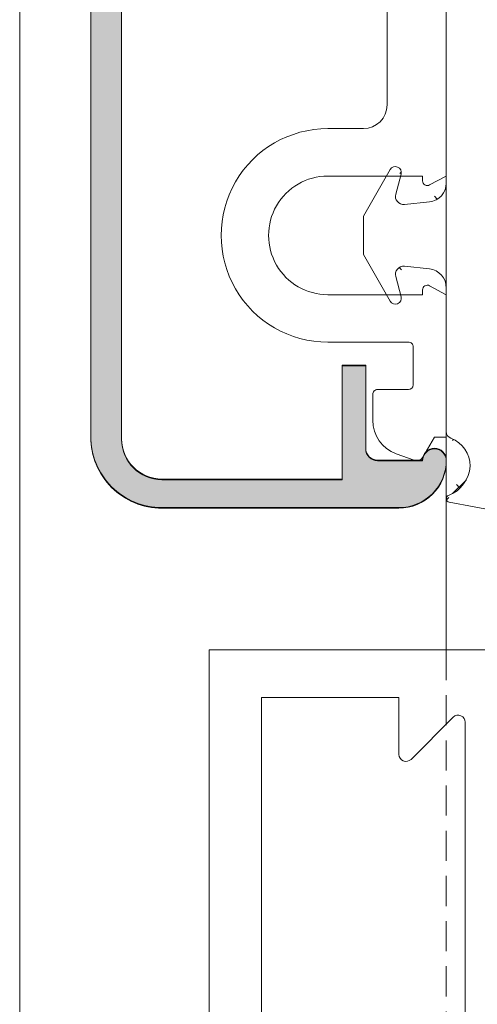
# Model space of a CAD drawing. Units: millimetres. Extents: x 2043 to 2448, y 95 to 636.
# Drawn here: x 2046 to 2065, y 485 to 526 of the extents above; entities that cross this region are included whole.
import ezdxf

# ---------------------------------------------------------------- set-up
doc = ezdxf.new("R2010")
doc.units = ezdxf.units.MM
doc.linetypes.add('AUSGEZOGEN', pattern=[0])
doc.linetypes.add('Verdeckt', pattern=[9.524999999999999, 6.35, -3.175])
doc.layers.get('0').update_dxf_attribs({"lineweight": 13, "plot": 0})
for name, color, linetype, lineweight in [('Profil_System_Hartmann', 7, 'Continuous', 18), ('SX-Dichtung-Aussen_Ansicht', 7, 'Continuous', 13), ('SX-Dichtung-Aussen_Schraffur', 150, 'Continuous', 5), ('SX-Dichtung-Innen_Schraffur', 150, 'Continuous', 5), ('SX-Oberleiste_Ansicht', 7, 'Continuous', 13), ('SX-Oberleiste_Kontur', 7, 'Continuous', 13), ('SX-Oberleiste_Schraffur', 7, 'Continuous', 5), ('SX-Unterleiste_Kontur', 7, 'Continuous', 15), ('SYS_AL_CONT', 7, 'Continuous', 13)]:
    doc.layers.add(name, color=color, linetype=linetype, lineweight=lineweight)

# ---------------------------------------------------------------- blocks, each defined once
blk = doc.blocks.new('521154')
at = {"layer": 'SYS_AL_CONT', "linetype": 'Continuous'}
blk.add_lwpolyline([(23.00010681948241, -71.99991989042056), (63.49729871822262, -71.99991988891264), (63.49729871822262, -56.99894141972106)], dxfattribs=at)
blk.add_lwpolyline([(59.09712696948242, -63.99970773042057, -0.6658203288481099), (58.88368732800862, -63.4891393160039), (60.66419345853697, -61.70854808221074, 0.6621488595969485), (60.44853210948241, -61.19996414042058), (60.44853210852384, -61.19993209936828), (24.00010682088688, -61.19993209936828), (24.00010682088688, -69.79972077089758), (61.49729920041506, -69.79972077089758), (61.49729920041506, -63.99974060182501), (59.0970869106113, -63.99974060182501)], format="xyb", close=True, dxfattribs=at)
blk = doc.blocks.new('OL6012')
at = {"layer": 'SX-Oberleiste_Kontur'}
for p, q in [((-26.99998599999998, 1.000013999999965), (27.00001200000003, 1.000013999999965)), ((-27.099985, -0.2999859999999899), (27.10001299999999, -0.2999859999999899)), ((-29.9999860111111, -11.99998572222216), (-29.99998499999998, -1.999986000000035)), ((-28.79998499999999, -9.599985999999944), (-28.79998499999999, -1.999986000000035)), ((-28.79998499999999, -9.599985999999944), (-23.99998599999998, -9.599985999999944)), ((-23.99998599999998, -9.599985999999944), (-23.99998599999998, -10.59998599999994)), ((-27.49998699999998, -10.59998599999994), (-23.99998699999998, -10.59998599999994)), ((-27.99998699999998, -11.09998599999994), (-27.99998583870371, -12.99998594444446)), ((-27.99998583870371, -13.99998594444446), (-27.9999860111111, -13.99998594444446))]:
    blk.add_line(p, q, dxfattribs=at)
for centre, radius, start, end in [((-26.99998699999998, -1.999986000000035), 3, 89.99999199999854, 180.0000050000005), ((-27.099985, -1.999986000000035), 1.7, 90, 179.9999939999981), ((-27.49998699999998, -11.09998599999994), 0.5, 89.99995299999918, 180.0000290000016), ((-27.9999860111111, -11.99998594444446), 2, 179.9999936338001, 270), ((-27.99998583870371, -13.49998594444446), 0.5, 270, 90)]:
    blk.add_arc(centre, radius, start, end, dxfattribs=at)
blk = doc.blocks.new('UL6009')
at = {"layer": 'SX-Unterleiste_Kontur'}
for p, q in [((-22.99999756660019, 5.000038914606201), (-22.99999756660019, 1.600035914606202)), ((-20.99999756660019, 1.000036914606206), (-20.99999756660019, 5.000038914606201)), ((-15.99999756660019, 5.000039914606198), (-15.99999756660019, 1.00003591460618)), ((-13.99999756660019, 3.50003591460618), (-13.99999756660019, 5.000038914606201)), ((-25.19999856660018, 3.100038914606195), (-26.29579948096712, 3.100038914606223)), ((-24.99999756660019, 1.600037914606197), (-24.99999756660019, 2.900037914606209)), ((-13.00000056660018, 2.500036914606206), (-5.66600181883814e-07, 2.50003591460618)), ((-27.98190635283598, 1.353204957603907), (-27.70533841214598, 2.113069129594727)), ((-23.19999856660018, 1.400035914606185), (-24.7999985666002, 1.400038914606206)), ((-27.8499985666002, 0.9907909146062153), (-26.99999656660019, 0.5000409146061955)), ((-20.7999965666002, 1.00003591460618), (-20.99999756660019, 1.000036914606206)), ((-15.99999756660019, 1.00003591460618), (-16.19999756660018, 1.00003591460618)), ((-26.99999656660019, 0.5000409146061955), (-26.99999656660019, 4.09146061954857e-05)), ((-20.99999756660019, 4.09146061954857e-05), (-20.62352656660021, 0.7059179146062107)), ((-16.37646756660017, 0.7059179146062107), (-15.99999756660019, 4.09146061954857e-05)), ((-26.99999656660019, 4.09146061954857e-05), (-20.99999756660019, 4.09146061954857e-05)), ((-15.99999756660019, 4.09146061954857e-05), (-0.2999985666001983, 4.191460619296095e-05))]:
    blk.add_line(p, q, dxfattribs=at)
for centre, radius, start, end in [((-18.49999756660019, 5.000038914606201), 4.5, 359.999992, 180.000008), ((-18.49999756660019, 5.000038914606201), 2.5, 8e-06, 180.000015), ((-12.99999756660019, 3.50003591460618), 1, 179.999999, 269.999993), ((-26.29579948096712, 1.600038914606223), 1.5, 90, 160), ((-25.19999756660018, 2.900037914606209), 0.2, 359.999818, 90.00003300000002), ((-27.6999985666002, 1.250598914606208), 0.3, 160, 240.00006), ((-24.7999975666002, 1.600037914606197), 0.2, 180.000096, 269.999967), ((-23.19999756660018, 1.600035914606202), 0.2, 269.999967, 9e-06), ((-20.7999975666002, 0.8000359146061911), 0.2, 331.927479, 89.99971400000001), ((-16.19999756660018, 0.8000359146061911), 0.2, 90, 208.072664)]:
    blk.add_arc(centre, radius, start, end, dxfattribs=at)
blk = doc.blocks.new('GD6054R')
at = {"color": 7, "linetype": 'AUSGEZOGEN'}
for p, q in [((15.72499999999996, 2.366506352123906), (17.68826858817794, 3.5)), ((17.68826858817794, 3.5), (18.49999999999999, 3.499999998647013)), ((18.49999999999999, 3.499999998647013), (19.31173141182204, 3.5)), ((19.31173141182204, 3.5), (21.27500000000003, 2.366506352123906)), ((16.75941333421411, 2.134857524564097), (15.91470476127562, 1.908518544605556)), ((21.08529523872436, 1.908518544605556), (20.24058666578588, 2.134857524564097)), ((17.0883726245365, 0.7163772293858983), (17.19808266337883, 1.760198523218889)), ((19.80191733662115, 1.760198523218889), (19.91162737546349, 0.7163772293858983)), ((0, 0), (16.29275510824188, 0)), ((20.7072448917581, 0), (26.77234457056317, 0)), ((29.74747453254442, -0.1225962174008259), (30.49495006508879, -4.145192434801629))]:
    blk.add_line(p, q, dxfattribs=at)
at = {"color": 7}
for centre, radius, start, end in [((15.84999999999996, 2.15000000117783), 0.25, 119.9999999999976, 285.0000000000071), ((16.84999999999996, 1.79678348536288), 0.35, 353.9999999999491, 104.9999999999933), ((20.15000000000003, 1.79678348536288), 0.35, 75.00000000000674, 186.0000000000509), ((21.15000000000003, 2.15000000117783), 0.25, 254.9999999999929, 60.0000000000032), ((16.29275510824188, 0.8000000000000114), 0.8, 270, 353.9999999999999), ((20.7072448917581, 0.8000000000000114), 0.8, 186.0000000000001, 270), ((26.77234457056317, -0.2999999999999829), 0.3, 20.12969802724463, 90), ((29.59999899999999, -0.1499999999999773), 0.15, 10.5265938583921, 159.3054312246848), ((28.20419146657891, 0.2248232715591882), 1.225, 200.1296980272428, 271.2844086584025), ((28.15000882310499, 0.3977485617580498), 1.4, 273.3431149365232, 339.3054312246867)]:
    blk.add_arc(centre, radius, start, end, dxfattribs=at)

msp = doc.modelspace()

# ---------------------------------------------------------------- hatches: boundary and pattern name
at = {"layer": 'SX-Dichtung-Aussen_Schraffur'}
h = msp.add_hatch(dxfattribs=at)
h.set_pattern_fill('ANSI37', color=256, scale=0.5, style=0)
h.set_pattern_definition([(45, (1164.19379701052, 681.4546410898085), (-1.122532015133644, 1.122532015133644), []), (135, (1164.19379701052, 681.4546410898085), (-1.122532015133644, -1.122532015133644), [])])
edge = h.paths.add_edge_path()
edge.add_line((2066.42134230987, 507.8392166525894), (2067.913880741461, 508.2662166879826))
edge = h.paths.add_edge_path()
edge.add_line((2068.320409475331, 505.4875861053058), (2066.279303998043, 507.1440560961573))
edge = h.paths.add_edge_path()
edge.add_line((2064.05396048818, 505.7071687116974), (2068.076556705581, 504.959693179153))
edge = h.paths.add_edge_path()
edge.add_line((2067.913880741461, 508.8430738005027), (2066.42134230987, 509.2700738358959))
edge = h.paths.add_edge_path()
edge.add_line((2067.913880741461, 511.0430738005027), (2066.42134230987, 511.4700738358959))
edge = h.paths.add_edge_path()
edge.add_line((2066.42134230987, 510.0392166525894), (2067.913880741461, 510.4662166879826))
edge = h.paths.add_edge_path()
edge.add_line((2067.913880741461, 513.2430738005027), (2066.42134230987, 513.6700738358959))
edge = h.paths.add_edge_path()
edge.add_line((2066.42134230987, 512.2392166525894), (2067.913880741461, 512.6662166879826))
edge = h.paths.add_edge_path()
edge.add_line((2067.913880741461, 515.4430738005027), (2066.42134230987, 515.8700738358959))
edge = h.paths.add_edge_path()
edge.add_line((2066.42134230987, 514.4392166525894), (2067.913880741461, 514.8662166879826))
edge = h.paths.add_edge_path()
edge.add_line((2066.418544342836, 516.6384051481658), (2068.215979216735, 517.1668253163003))
edge = h.paths.add_edge_path()
edge.add_arc((2067.931364270779, 519.7546452442426), 2, 180, 270)
edge = h.paths.add_edge_path()
edge.add_arc((2067.931364270779, 551.1546412442409), 2, 90, 180)
edge = h.paths.add_edge_path()
edge.add_line((2068.879269817479, 565.9500845701455), (2064.651656307008, 565.2046422442418))
edge = h.paths.add_edge_path()
edge.add_arc((2067.331364270779, 563.4546412442409), 0.4, 129.0612404439445, 254.0347139945591)
edge = h.paths.add_edge_path()
edge.add_line((2067.079303998043, 563.7652303923262), (2069.120409475331, 565.4217003831777))
edge = h.paths.add_edge_path()
edge.add_arc((2068.931364270779, 565.6546422442418), 0.3, 309.0612404439403, 460.0000000000049)
edge = h.paths.add_edge_path()
edge.add_arc((2067.331364270779, 554.6546412442409), 0.4, 105.965286005414, 253.6174174688865)
edge = h.paths.add_edge_path()
edge.add_arc((2067.331364270779, 559.0546412442409), 0.4, 105.965286005414, 254.034713994586)
edge = h.paths.add_edge_path()
edge.add_arc((2067.331364270779, 561.2546412442409), 0.4, 105.9652860054409, 254.0347139945591)
edge = h.paths.add_edge_path()
edge.add_line((2068.71388074146, 562.6430698005009), (2067.22134230987, 563.0700698358942))
edge = h.paths.add_edge_path()
edge.add_line((2067.22134230987, 561.6392126525876), (2068.71388074146, 562.0662126879809))
edge = h.paths.add_edge_path()
edge.add_arc((2068.631364270779, 562.3546412442408), 0.3, 285.9652860054408, 434.0347139945592)
edge = h.paths.add_edge_path()
edge.add_line((2068.71388074146, 560.4430698005009), (2067.22134230987, 560.8700698358941))
edge = h.paths.add_edge_path()
edge.add_line((2067.22134230987, 559.4392126525876), (2068.71388074146, 559.8662126879808))
edge = h.paths.add_edge_path()
edge.add_arc((2068.631364270779, 560.1546412442409), 0.3, 285.9652860054408, 434.0347139945592)
edge = h.paths.add_edge_path()
edge.add_arc((2067.331364270779, 556.8546412442408), 0.4, 105.965286005414, 254.034713994586)
edge = h.paths.add_edge_path()
edge.add_line((2068.71388074146, 558.243069800501), (2067.22134230987, 558.6700698358941))
edge = h.paths.add_edge_path()
edge.add_line((2067.22134230987, 557.2392126525876), (2068.71388074146, 557.6662126879809))
edge = h.paths.add_edge_path()
edge.add_arc((2068.631364270779, 557.9546412442409), 0.3, 285.9652860054408, 434.0347139945592)
edge = h.paths.add_edge_path()
edge.add_line((2068.71388074146, 556.0430698005009), (2067.22134230987, 556.4700698358942))
edge = h.paths.add_edge_path()
edge.add_line((2067.22134230987, 555.0392126525876), (2068.71388074146, 555.4662126879808))
edge = h.paths.add_edge_path()
edge.add_arc((2068.631364270779, 555.7546412442409), 0.3, 285.9652860054408, 434.0347139945592)
edge = h.paths.add_edge_path()
edge.add_line((2069.015979216736, 553.7424611721832), (2067.218544342837, 554.2708813403177))
edge = h.paths.add_edge_path()
edge.add_line((2067.931364270779, 553.1546412442409), (2068.931364270779, 553.1546412442409))
edge = h.paths.add_edge_path()
edge.add_arc((2068.931364270779, 553.454641244241), 0.3, 270, 433.6174174688866)
edge = h.paths.add_edge_path()
edge.add_line((2068.131364270779, 517.7546452442426), (2067.931364270779, 517.7546452442426))
edge = h.paths.add_edge_path()
edge.add_arc((2068.131364270779, 517.4546452442427), 0.3, 286.3825825311134, 450)
edge = h.paths.add_edge_path()
edge.add_arc((2067.831364270779, 515.1546452442426), 0.3, 285.9652860054408, 434.0347139945592)
edge = h.paths.add_edge_path()
edge.add_arc((2067.831364270779, 512.9546452442427), 0.3, 285.9652860054408, 434.0347139945592)
edge = h.paths.add_edge_path()
edge.add_arc((2067.831364270779, 510.7546452442427), 0.3, 285.9652860054408, 434.0347139945592)
edge = h.paths.add_edge_path()
edge.add_arc((2067.831364270779, 508.5546452442426), 0.3, 285.9652860054408, 434.0347139945592)
edge = h.paths.add_edge_path()
edge.add_arc((2068.131364270779, 505.2546442442418), 0.3, 259.4734061415857, 410.9387595560555)
edge = h.paths.add_edge_path()
edge.add_arc((2063.70654099922, 563.6588347108207), 1.225, 290.129698027251, 361.2844086584044)
edge = h.paths.add_edge_path()
edge.add_arc((2064.081364270779, 565.0546422442418), 0.15, 90, 249.305431224687)
edge = h.paths.add_edge_path()
edge.add_line((2064.651656307008, 565.2046422442418), (2064.081364270779, 565.2046422442418))
edge = h.paths.add_edge_path()
edge.add_arc((2063.533615709021, 563.6046520673467), 1.4, 3.343114936521043, 69.3054312246893)
edge = h.paths.add_edge_path()
edge.add_line((2065.931364270779, 519.7546452442426), (2065.931364270779, 534.9546432442418))
edge = h.paths.add_edge_path()
edge.add_line((2063.931364270779, 535.4546432442418), (2063.931364270779, 519.1618881359999))
edge = h.paths.add_edge_path()
edge.add_line((2063.931364270779, 551.7473983524836), (2063.931364270779, 535.4546432442418))
edge = h.paths.add_edge_path()
edge.add_line((2065.931364270779, 535.9546432442418), (2065.931364270779, 551.1546412442409))
edge = h.paths.add_edge_path()
edge.add_line((2061.564857918655, 556.7296432442417), (2060.431364270779, 554.7663746560638))
edge = h.paths.add_edge_path()
edge.add_line((2063.931364270779, 562.2269878148049), (2063.931364270779, 556.1618881359999))
edge = h.paths.add_edge_path()
edge.add_arc((2064.231364270779, 562.2269878148049), 0.3, 110.1296980272533, 180)
edge = h.paths.add_edge_path()
edge.add_line((2063.214987041393, 555.3662706197052), (2062.17116574756, 555.2565605808629))
edge = h.paths.add_edge_path()
edge.add_arc((2061.781364269601, 556.6046432442417), 0.25, 344.999999999993, 510.0000000000027)
edge = h.paths.add_edge_path()
edge.add_arc((2062.134580785416, 555.6046432442417), 0.35, 165.0000000000055, 276.0000000000607)
edge = h.paths.add_edge_path()
edge.add_line((2061.796506746215, 555.6952299100276), (2062.022845726173, 556.5399384829661))
edge = h.paths.add_edge_path()
edge.add_arc((2063.131364270779, 556.1618881359999), 0.8, 276.0000000000082, 360)
edge = h.paths.add_edge_path()
edge.add_line((2060.431364270779, 553.1429118324197), (2061.564857918655, 551.1796432442417))
edge = h.paths.add_edge_path()
edge.add_line((2062.17116574756, 552.6527259076206), (2063.214987041393, 552.5430158687783))
edge = h.paths.add_edge_path()
edge.add_arc((2062.134580785416, 552.3046432442418), 0.35, 83.99999999993932, 194.9999999999945)
edge = h.paths.add_edge_path()
edge.add_arc((2061.781364269601, 551.3046432442418), 0.25, 209.9999999999973, 375.0000000000071)
edge = h.paths.add_edge_path()
edge.add_line((2062.022845726173, 551.3693480055174), (2061.796506746215, 552.2140565784558))
edge = h.paths.add_edge_path()
edge.add_arc((2063.131364270779, 551.7473983524836), 0.8, 0, 83.99999999999183)
edge = h.paths.add_edge_path()
edge.add_line((2060.431364272132, 553.9546432442418), (2060.431364270779, 553.1429118324197))
edge = h.paths.add_edge_path()
edge.add_line((2060.431364270779, 554.7663746560638), (2060.431364272132, 553.9546432442418))
edge = h.paths.add_edge_path()
edge.add_line((2065.431364270779, 535.4546432442418), (2065.931364270779, 535.9546432442418))
edge = h.paths.add_edge_path()
edge.add_line((2065.931364270779, 534.9546432442418), (2065.431364270779, 535.4546432442418))
edge = h.paths.add_edge_path()
edge.add_arc((2066.531364270779, 511.8546452442426), 0.4, 105.965286005414, 254.034713994586)
edge = h.paths.add_edge_path()
edge.add_line((2063.931364270779, 514.7473983524836), (2063.931364270779, 508.6822986736786))
edge = h.paths.add_edge_path()
edge.add_line((2060.431364272132, 516.9546432442418), (2060.431364270779, 516.1429118324197))
edge = h.paths.add_edge_path()
edge.add_arc((2066.531364270779, 516.2546452442426), 0.4, 106.3825825311134, 254.034713994586)
edge = h.paths.add_edge_path()
edge.add_line((2061.564857918655, 519.7296432442419), (2060.431364270779, 517.7663746560638))
edge = h.paths.add_edge_path()
edge.add_arc((2062.134580785416, 518.6046432442419), 0.35, 165.0000000000055, 276.0000000000607)
edge = h.paths.add_edge_path()
edge.add_line((2063.214987041393, 518.3662706197052), (2062.17116574756, 518.2565605808629))
edge = h.paths.add_edge_path()
edge.add_arc((2061.781364269601, 519.6046432442419), 0.25, 344.999999999993, 510.0000000000027)
edge = h.paths.add_edge_path()
edge.add_line((2061.796506746215, 518.6952299100277), (2062.022845726173, 519.5399384829661))
edge = h.paths.add_edge_path()
edge.add_arc((2063.131364270779, 519.1618881359999), 0.8, 276.0000000000082, 360)
edge = h.paths.add_edge_path()
edge.add_line((2060.431364270779, 517.7663746560638), (2060.431364272132, 516.9546432442418))
edge = h.paths.add_edge_path()
edge.add_line((2060.431364270779, 516.1429118324197), (2061.564857918655, 514.1796432442418))
edge = h.paths.add_edge_path()
edge.add_arc((2061.781364269601, 514.3046432442418), 0.25, 209.9999999999973, 375.0000000000071)
edge = h.paths.add_edge_path()
edge.add_arc((2066.531364270779, 514.0546452442427), 0.4, 105.965286005414, 254.034713994586)
edge = h.paths.add_edge_path()
edge.add_line((2062.17116574756, 515.6527259076206), (2063.214987041393, 515.5430158687783))
edge = h.paths.add_edge_path()
edge.add_arc((2062.134580785416, 515.3046432442418), 0.35, 83.99999999993932, 194.9999999999945)
edge = h.paths.add_edge_path()
edge.add_line((2062.022845726173, 514.3693480055174), (2061.796506746215, 515.2140565784559))
edge = h.paths.add_edge_path()
edge.add_arc((2063.131364270779, 514.7473983524836), 0.8, 0, 83.99999999999183)
edge = h.paths.add_edge_path()
edge.add_arc((2063.70654099922, 507.2504517776629), 1.225, 358.7155913415956, 429.870301972749)
edge = h.paths.add_edge_path()
edge.add_arc((2066.531364270779, 509.6546452442427), 0.4, 105.9652860054409, 254.0347139945591)
edge = h.paths.add_edge_path()
edge.add_arc((2064.231364270779, 508.6822986736786), 0.3, 180, 249.8703019727468)
edge = h.paths.add_edge_path()
edge.add_arc((2064.081364270779, 505.8546442442418), 0.15, 110.694568775313, 259.4734061416112)
edge = h.paths.add_edge_path()
edge.add_arc((2063.533615709021, 507.3046344211368), 1.4, 290.6945687753106, 356.656885063479)
edge = h.paths.add_edge_path()
edge.add_arc((2066.531364270779, 507.4546452442427), 0.4, 105.9652860054409, 230.9387595560556)
at = {"layer": 'SX-Oberleiste_Schraffur'}
h = msp.add_hatch(color=256, dxfattribs=at)
h.dxf.hatch_style = 1
h.paths.add_polyline_path([(2060.531364270779, 562.9794816593089), (2060.531364270779, 559.4794816593089), (2059.531364270779, 559.4794816593089), (2059.531364270779, 564.2794816593089), (2051.931364270779, 564.2794816593089, 0.4142135623730951), (2050.231364270779, 562.5794816593088), (2050.231364270779, 508.379483659309, 0.4142135623730951), (2051.931364270779, 506.679483659309), (2059.531364270779, 506.679483659309), (2059.531364270779, 511.479482659309), (2060.531364270779, 511.479482659309), (2060.531364270779, 507.9794816593089, 0.4142137413919546), (2061.031364576383, 507.4794816593089), (2062.931364215223, 507.4794828206052, -1), (2063.931364215223, 507.4794828780744, -0.4142135670738102), (2061.931364413001, 505.479482648198), (2051.931364567446, 505.4794816593089, -0.414213591336985), (2048.931364270779, 508.4794816593089), (2048.931364270779, 562.4794816593089, -0.4142135913369792), (2051.931364567446, 565.4794816593089), (2061.931364413001, 565.4794806704201, -0.4142135670738633), (2063.931364215223, 563.4794804405435, -1), (2062.931364215223, 563.4794804980127), (2061.031364576383, 563.4794816593089, 0.4142137413919548)])

# ---------------------------------------------------------------- linework, layer by layer
at = {"layer": 'SX-Dichtung-Aussen_Ansicht'}
msp.add_line((2063.931359593082, 499.4787393096092), (2063.931359595807, 635.4794737290085), dxfattribs=at)
at = {"layer": 'SX-Dichtung-Aussen_Ansicht', "linetype": 'Verdeckt', "ltscale": 0.2}
msp.add_line((2063.931359593082, 499.4787393096092), (2063.931359595921, 333.6033168270367), dxfattribs=at)
at = {"layer": 'SX-Oberleiste_Ansicht'}
msp.add_line((2045.931359595808, 333.6033168270367), (2045.931359595807, 635.4794737290085), dxfattribs=at)

# ---------------------------------------------------------------- block references
at = {"rotation": 90}
msp.add_blockref('OL6012', (2049.931378270779, 535.4794686593091), dxfattribs=at)
at = {"layer": 'Profil_System_Hartmann', "xscale": -1, "rotation": 270}
msp.add_blockref('521154', (2125.930303491053, 435.9814405913867), dxfattribs=at)
at = {"layer": 'SX-Dichtung-Innen_Schraffur', "xscale": -1, "rotation": 90}
msp.add_blockref('GD6054R', (2063.931364270779, 535.4546432442418), dxfattribs=at)
at = {"layer": 'SX-Oberleiste_Kontur', "rotation": 90}
msp.add_blockref('OL6012', (2049.931378270779, 535.4546258946195), dxfattribs=at)
at = {"layer": 'SX-Unterleiste_Kontur', "rotation": 90}
msp.add_blockref('UL6009', (2063.931364270779, 535.4546432442418), dxfattribs=at)

doc.saveas('drawing.dxf')
